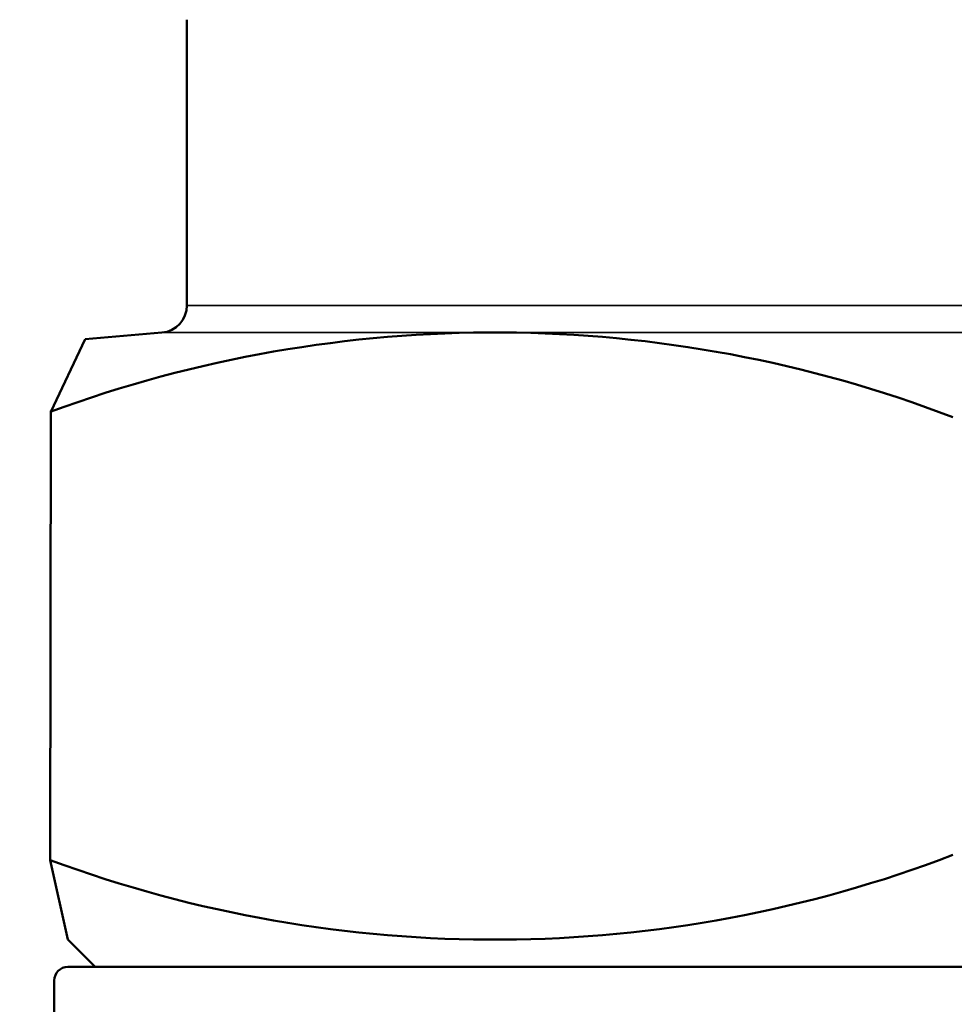
# Model space of a CAD drawing. Units: millimetres. Extents: x -150 to 3149, y 1020 to 2214.
# Drawn here: x 1207 to 1241, y 1863 to 1899 of the extents above; entities that cross this region are included whole.
import ezdxf

# ---------------------------------------------------------------- set-up
doc = ezdxf.new("R2010")
doc.units = ezdxf.units.MM
doc.header["$LTSCALE"] = 10
for name, color, linetype, lineweight in [('AM_0 ( Kontur 0.5 )', 7, 'Continuous', 50), ('AM_5 ( Bemassung)', 3, 'Continuous', 25), ('Sichtbar (ISO)', 7, 'Continuous', 50), ('Sichtbar schmal (ISO)', 7, 'Continuous', 35)]:
    doc.layers.add(name, color=color, linetype=linetype, lineweight=lineweight)
doc.styles.get("Standard").update_dxf_attribs({"font": 'arial.ttf'})
doc.dimstyles.new('AM_DIN$0', dxfattribs={"dimtxt": 3.5, "dimasz": 4, "dimexe": 0.5, "dimexo": 0, "dimgap": 1.5, "dimtad": 1, "dimdsep": 46, "dimtxsty": 'Standard', "dimcen": 0, "dimclrd": 256, "dimclre": 256, "dimclrt": 6, "dimadec": 0, "dimazin": 2, "dimtp": 0.1, "dimtm": 0.1, "dimtfac": 0.71, "dimtmove": 0, "dimatfit": 3, "dimfxl": 1, "dimlwd": -1, "dimlwe": -1, "dimarcsym": 0})

# ---------------------------------------------------------------- blocks, each defined once
blk = doc.blocks.new('*D31')
at = {"layer": 'AM_5 ( Bemassung)', "transparency": 16777216}
for p, q in [((1214.262, 1917.716), (993.234, 1917.716)), ((998.234, 1897.716), (998.234, 1672.173)), ((1176.662, 1652.173), (993.234, 1652.173))]:
    blk.add_line(p, q, dxfattribs=at)
for points in [[(994.901, 1897.716), (1001.568, 1897.716), (998.234, 1917.716)], [(994.901, 1672.173), (1001.568, 1672.173), (998.234, 1652.173)]]:
    blk.add_solid(points, dxfattribs=at)
at = {"layer": 'Defpoints', "color": 0, "transparency": 16777216}
for p in [(1214.262, 1917.716), (998.234, 1652.173), (1176.662, 1652.173)]:
    blk.add_point(p, dxfattribs=at)
at = {"layer": 'AM_5 ( Bemassung)', "color": 6, "transparency": 16777216, "insert": (963.569, 1834.966), "char_height": 30, "attachment_point": 5, "rotation": 90}
blk.add_mtext('10.5 in (266)', dxfattribs=at)
blk = doc.blocks.new('*D33')
at = {"layer": 'AM_5 ( Bemassung)', "transparency": 16777216}
for p, q in [((1164.262, 1777.672), (1164.262, 2114.643)), ((1574.135, 1769.241), (1574.135, 2114.643)), ((1184.262, 2109.643), (1554.135, 2109.643))]:
    blk.add_line(p, q, dxfattribs=at)
for points in [[(1184.262, 2112.976), (1184.262, 2106.309), (1164.262, 2109.643)], [(1554.135, 2112.976), (1554.135, 2106.309), (1574.135, 2109.643)]]:
    blk.add_solid(points, dxfattribs=at)
at = {"layer": 'Defpoints', "color": 0, "transparency": 16777216}
for p in [(1574.135, 2109.643), (1164.262, 1777.672), (1574.135, 1769.241)]:
    blk.add_point(p, dxfattribs=at)
at = {"layer": 'AM_5 ( Bemassung)', "color": 6, "transparency": 16777216, "insert": (1372.411, 2144.308), "char_height": 30, "attachment_point": 5}
blk.add_mtext('16.41 in (417)', dxfattribs=at)
blk = doc.blocks.new('*D34')
at = {"layer": 'AM_5 ( Bemassung)', "transparency": 16777216}
for p, q in [((1164.262, 1726.76), (1164.262, 2058.184)), ((1485.807, 1790.446), (1485.807, 2058.184)), ((1184.262, 2053.184), (1465.807, 2053.184))]:
    blk.add_line(p, q, dxfattribs=at)
for points in [[(1184.262, 2056.517), (1184.262, 2049.851), (1164.262, 2053.184)], [(1465.807, 2056.517), (1465.807, 2049.851), (1485.807, 2053.184)]]:
    blk.add_solid(points, dxfattribs=at)
at = {"layer": 'Defpoints', "color": 0, "transparency": 16777216}
for p in [(1485.807, 2053.184), (1485.807, 1790.446), (1164.262, 1726.76)]:
    blk.add_point(p, dxfattribs=at)
at = {"layer": 'AM_5 ( Bemassung)', "color": 6, "transparency": 16777216, "insert": (1325.035, 2087.85), "char_height": 30, "attachment_point": 5}
blk.add_mtext('12.71 in(323)', dxfattribs=at)
blk = doc.blocks.new('*D37')
at = {"layer": 'AM_5 ( Bemassung)', "transparency": 16777216}
for p, q in [((1164.262, 1777.672), (1164.262, 1998.737)), ((1241.262, 1917.616), (1241.262, 1998.737)), ((1184.262, 1993.737), (1221.262, 1993.737))]:
    blk.add_line(p, q, dxfattribs=at)
for points in [[(1184.262, 1997.07), (1184.262, 1990.403), (1164.262, 1993.737)], [(1221.262, 1997.07), (1221.262, 1990.403), (1241.262, 1993.737)]]:
    blk.add_solid(points, dxfattribs=at)
at = {"layer": 'Defpoints', "color": 0, "transparency": 16777216}
for p in [(1241.262, 1993.737), (1241.262, 1917.616), (1164.262, 1777.672)]:
    blk.add_point(p, dxfattribs=at)
at = {"layer": 'AM_5 ( Bemassung)', "color": 6, "transparency": 16777216, "insert": (1202.762, 2028.402), "char_height": 30, "attachment_point": 5}
blk.add_mtext('3.0 in (77)', dxfattribs=at)

msp = doc.modelspace()

# ---------------------------------------------------------------- linework, layer by layer
at = {"layer": 'AM_0 ( Kontur 0.5 )'}
for p, q in [((1208.137, 1884.542), (1209.397, 1887.191)), ((1208.137, 1884.542), (1208.115, 1868.118)), ((1208.115, 1868.118), (1208.762, 1865.216))]:
    msp.add_line(p, q, dxfattribs=at)
for centre, start, end in [((1224.382, 1840.5), 69.0578, 110.2751), ((1224.382, 1912.152), 249.7249, 290.9422)]:
    msp.add_arc(centre, 46.942, start, end, dxfattribs=at)
at = {"layer": 'Sichtbar (ISO)'}
for p, q in [((1213.114, 1888.432), (1213.114, 1898.893)), ((1212.201, 1887.436), (1209.397, 1887.191)), ((1209.762, 1864.216), (1208.762, 1865.216)), ((1209.762, 1864.216), (1208.762, 1865.216)), ((1208.762, 1864.216), (1273.762, 1864.216)), ((1208.762, 1864.216), (1273.762, 1864.216)), ((1208.262, 1860.716), (1208.262, 1863.716))]:
    msp.add_line(p, q, dxfattribs=at)
for centre, radius, start, end in [((1212.114, 1888.432), 1, 275, 0), ((1208.762, 1863.716), 0.5, 90, 180), ((1208.762, 1863.716), 0.5, 90, 180)]:
    msp.add_arc(centre, radius, start, end, dxfattribs=at)
at = {"layer": 'Sichtbar schmal (ISO)'}
for p, q in [((1213.114, 1888.432), (1269.41, 1888.432)), ((1212.201, 1887.436), (1270.323, 1887.436))]:
    msp.add_line(p, q, dxfattribs=at)

# ---------------------------------------------------------------- dimensions: what is measured, and where the dimension line sits
at = {"layer": 'AM_5 ( Bemassung)'}
for base, p2, text, picture, middle in [((1574.135, 2109.643), (1574.135, 1769.241), '16.41 in (417)', '*D33', (1372.411, 2109.643)), ((1241.262, 1993.737), (1241.262, 1917.616), '3.0 in (<>)', '*D37', (1202.762, 1993.737))]:
    dim = msp.add_linear_dim(base=base, p1=(1164.262, 1777.672), p2=p2, text=text, dimstyle='AM_DIN$0', override={"dimscale": 10, "dimtxt": 3, "dimasz": 2, "dimdec": 0}, dxfattribs=at)
    dim.commit()
    dim.dimension.update_dxf_attribs({"geometry": picture, "text_midpoint": middle, "dimtype": 160})
dim = msp.add_linear_dim(base=(1485.807, 2053.184), p1=(1164.262, 1726.76), p2=(1485.807, 1790.446), text='12.71 in(323)', dimstyle='AM_DIN$0', override={"dimscale": 10, "dimtxt": 3, "dimasz": 2, "dimdec": 0}, dxfattribs=at)
dim.commit()
dim.dimension.update_dxf_attribs({"geometry": '*D34', "text_midpoint": (1325.035, 2087.85)})
dim = msp.add_linear_dim(base=(998.234, 1652.173), p1=(1214.262, 1917.716), p2=(1176.662, 1652.173), angle=90, text='10.5 in (<>)', dimstyle='AM_DIN$0', override={"dimscale": 10, "dimtxt": 3, "dimasz": 2, "dimdec": 0}, dxfattribs=at)
dim.commit()
dim.dimension.update_dxf_attribs({"geometry": '*D31', "text_midpoint": (998.234, 1834.966), "dimtype": 160})

doc.saveas('drawing.dxf')
